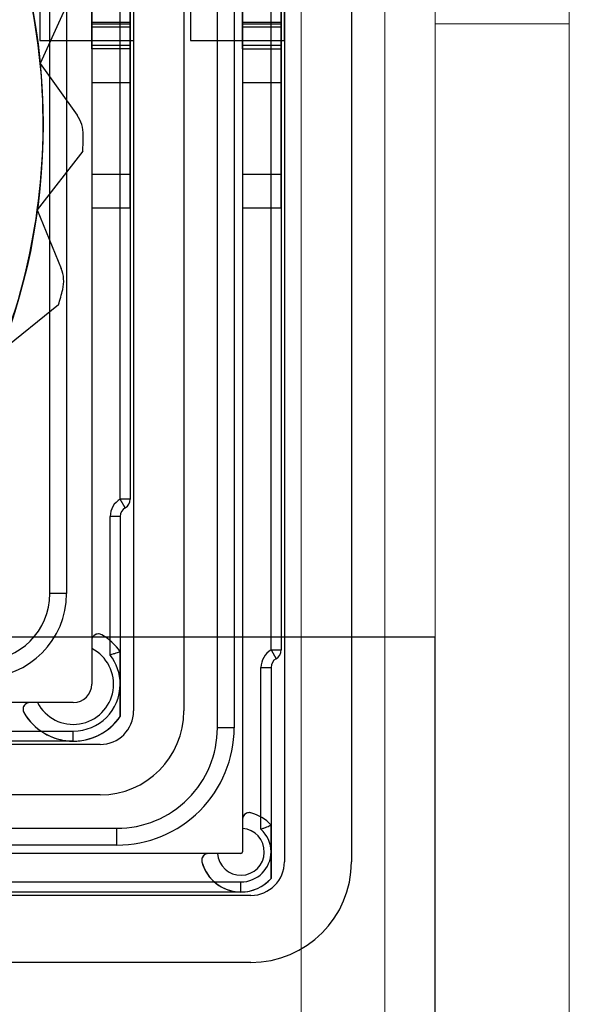
# Model space of a CAD drawing. Units: inches. Extents: x 0.2 to 11.5, y 0.2 to 8.1.
# Drawn here: x 2.2 to 2.2, y 3.2 to 3.2 of the extents above; entities that cross this region are included whole.
import ezdxf

# ---------------------------------------------------------------- set-up
doc = ezdxf.new("R2010")
doc.units = ezdxf.units.IN
doc.header["$MEASUREMENT"] = 0

msp = doc.modelspace()

# ---------------------------------------------------------------- linework, layer by layer
at = {"color": 7, "linetype": 'Continuous', "lineweight": 18}
for p, q in [((2.190917043712741, 3.457502438321713), (2.190917043712741, 3.05320337640458)), ((2.194702628206987, 3.156927710512751), (2.194702628206987, 3.353778104213541)), ((2.196973978903535, 3.156927710512751), (2.196973978903535, 3.353778104213541)), ((2.203030914094328, 3.156927710512751), (2.203030914094328, 3.353778104213541)), ((2.196973978903534, 3.16752734709664), (2.196973978903535, 3.320994243056426)), ((2.203030914094327, 3.16752734709664), (2.203030914094328, 3.320994243056426)), ((2.196973978903534, 3.281087471739188), (2.196973978903534, 3.244760680964087)), ((2.203030914094327, 3.281087471739188), (2.203030914094327, 3.244760680964087)), ((2.196973978903534, 3.244753270779257), (2.203030914094327, 3.244753270779257))]:
    msp.add_line(p, q, dxfattribs=at)
at = {"color": 7, "linetype": 'Continuous', "lineweight": 25}
for p, q in [((2.193188394409289, 3.318950726866477), (2.193188394409289, 3.206897425836798)), ((2.188267134566773, 3.318496456727169), (2.188267134566771, 3.207351695976109)), ((2.190159926813893, 3.313423773504879), (2.190159926813893, 3.206897425836798)), ((2.187131459218497, 3.212954361027593), (2.187131459218499, 3.312893791675685)), ((2.187888576117347, 3.312893791675685), (2.187888576117345, 3.212954361027593)), ((2.185617225420798, 3.312136674776834), (2.185617225420797, 3.21371147792644)), ((2.181453082477128, 3.310925287738677), (2.181453082477128, 3.214922864964601)), ((2.189554233294814, 3.216466800825095), (2.189554233294814, 3.309381351878182)), ((2.190008503434125, 3.309381351878182), (2.190008503434125, 3.216466800825095)), ((2.179560290230005, 3.219011296218387), (2.179560290230005, 3.306836856484892)), ((2.180317407128854, 3.306836856484892), (2.180317407128854, 3.219011296218387)), ((2.183345874724251, 3.305852604516385), (2.18334587472425, 3.21371147792644)), ((2.182740181205173, 3.223280852914738), (2.182740181205173, 3.30256729978854)), ((2.183194451344483, 3.30256729978854), (2.183194451344483, 3.223280852914738)), ((2.179106020090698, 3.281851998822867), (2.179106020090698, 3.243996153880408)), ((2.181453082477128, 3.243617595430985), (2.181453082477128, 3.282230557272293)), ((2.183194451344483, 3.243617595430985), (2.183194451344483, 3.282230557272293)), ((2.183345874724251, 3.281851998822867), (2.183345874724251, 3.243996153880408)), ((2.185920072180339, 3.281851998822867), (2.185920072180339, 3.243996153880409)), ((2.188267134566771, 3.243617595430984), (2.188267134566773, 3.282230557272293)), ((2.190008503434124, 3.243617595430984), (2.190008503434125, 3.282230557272293)), ((2.190159926813894, 3.243996153880409), (2.190159926813895, 3.281851998822868)), ((2.180513893206042, 3.246010805468375), (2.179124634158001, 3.242957182797405)), ((2.181453082477128, 3.244601847399489), (2.181453082477128, 3.244828982469143)), ((2.181453082477128, 3.244828982469143), (2.181453082477128, 3.244746828643109)), ((2.181453082477128, 3.244828982469143), (2.183194451344483, 3.244828982469144)), ((2.181453082477128, 3.244746828643109), (2.181453082477128, 3.243765808802763)), ((2.181453082477128, 3.244746828643109), (2.183194451344483, 3.244746828643109)), ((2.181453082477128, 3.243617595430985), (2.181453082477128, 3.244601847399489)), ((2.183194451344483, 3.244601847399489), (2.181453082477128, 3.244601847399489)), ((2.183194451344483, 3.244746828643109), (2.183194451344483, 3.244828982469144)), ((2.183194451344483, 3.244828982469144), (2.183194451344483, 3.244601847399489)), ((2.183194451344483, 3.243765808802763), (2.183194451344483, 3.244746828643109)), ((2.183194451344483, 3.244601847399489), (2.183194451344483, 3.243617595430985)), ((2.188267134566771, 3.24460184739949), (2.188267134566771, 3.244828982469145)), ((2.188267134566771, 3.244828982469145), (2.188267134566771, 3.244746828643111)), ((2.188267134566771, 3.244828982469145), (2.190008503434124, 3.244828982469145)), ((2.188267134566771, 3.244746828643111), (2.188267134566771, 3.243765808802765)), ((2.188267134566771, 3.244746828643111), (2.190008503434124, 3.244746828643111)), ((2.188267134566771, 3.243617595430987), (2.188267134566771, 3.24460184739949)), ((2.190008503434124, 3.24460184739949), (2.188267134566771, 3.24460184739949)), ((2.190008503434124, 3.244746828643111), (2.190008503434124, 3.244828982469145)), ((2.190008503434124, 3.244828982469145), (2.190008503434124, 3.24460184739949)), ((2.190008503434124, 3.243765808802765), (2.190008503434124, 3.244746828643111)), ((2.190008503434124, 3.24460184739949), (2.190008503434124, 3.243617595430987)), ((2.179106020090698, 3.243996153880408), (2.183345874724251, 3.243996153880408)), ((2.181453082477128, 3.243617595430985), (2.181453082477128, 3.243765808802763)), ((2.183194451344483, 3.243765808802763), (2.181453082477128, 3.243765808802763)), ((2.181453082477128, 3.243617595430985), (2.181453082477128, 3.242103361633286)), ((2.183194451344483, 3.243617595430985), (2.181453082477128, 3.243617595430985)), ((2.183194451344483, 3.243617595430985), (2.183194451344483, 3.243765808802763)), ((2.183194451344483, 3.242103361633286), (2.183194451344483, 3.243617595430985)), ((2.185920072180339, 3.243996153880409), (2.190159926813893, 3.243996153880408)), ((2.188267134566771, 3.243617595430988), (2.188267134566771, 3.243765808802765)), ((2.190008503434124, 3.243765808802765), (2.188267134566771, 3.243765808802765)), ((2.188267134566771, 3.243617595430988), (2.188267134566771, 3.242103361633289)), ((2.188267134566771, 3.243617595430987), (2.190008503434124, 3.243617595430987)), ((2.190008503434124, 3.243617595430986), (2.190008503434124, 3.243765808802765)), ((2.190008503434124, 3.242103361633289), (2.190008503434124, 3.243617595430986)), ((2.179124634158001, 3.242957182797405), (2.180788757548457, 3.240627319954204)), ((2.181453082477128, 3.242103361633286), (2.181453082477128, 3.237939218689616)), ((2.181453082477128, 3.242103361633286), (2.183194451344483, 3.242103361633286)), ((2.183194451344483, 3.237939218689616), (2.183194451344483, 3.242103361633286)), ((2.188267134566771, 3.242103361633289), (2.188267134566771, 3.237939218689619)), ((2.188267134566771, 3.242103361633289), (2.190008503434124, 3.242103361633289)), ((2.190008503434124, 3.237939218689619), (2.190008503434124, 3.242103361633289)), ((2.181050304217222, 3.238999622803938), (2.178994278975433, 3.236348696112316)), ((2.183194451344483, 3.237939218689616), (2.181453082477128, 3.237939218689616)), ((2.181453082477128, 3.237939218689616), (2.181453082477128, 3.236424984891917)), ((2.183194451344483, 3.236424984891917), (2.183194451344483, 3.237939218689616)), ((2.188267134566771, 3.237939218689619), (2.188267134566771, 3.23642498489192)), ((2.190008503434124, 3.237939218689619), (2.188267134566771, 3.237939218689619)), ((2.190008503434124, 3.23642498489192), (2.190008503434124, 3.237939218689619)), ((2.178994278975433, 3.236348696112316), (2.180076242356232, 3.233697861758871)), ((2.181453082477128, 3.236424984891918), (2.181453082477128, 3.216889912368714)), ((2.183194451344483, 3.236424984891918), (2.181453082477128, 3.236424984891918)), ((2.183194451344483, 3.236424984891918), (2.183194451344483, 3.223280852914738)), ((2.188267134566771, 3.236424984891917), (2.188267134566771, 3.208817846546296)), ((2.190008503434125, 3.236424984891917), (2.188267134566771, 3.236424984891917)), ((2.190008503434125, 3.236424984891917), (2.190008503434125, 3.216466800825095)), ((2.179955366205076, 3.232053722583188), (2.17734341562251, 3.229948404015027)), ((2.183194451344483, 3.223280852914738), (2.182740181205173, 3.223280852914738)), ((2.182967316274828, 3.222887443433916), (2.182740181205173, 3.223280852914738)), ((2.182285911065862, 3.216234229900677), (2.182285911065862, 3.222494033953093)), ((2.182740181205173, 3.222494033953093), (2.182285911065862, 3.222494033953093)), ((2.182740181205173, 3.222494033953093), (2.182740181205173, 3.216383139156151)), ((2.180317407128854, 3.219011296218387), (2.179560290230005, 3.219011296218387)), ((2.196973978903535, 3.217042792281378), (2.139433094590996, 3.21704279228138)), ((2.196973978903535, 3.198569139949458), (2.196973978903535, 3.217042792281378)), ((2.181453082477128, 3.216889912368714), (2.181453082477128, 3.216537850504251)), ((2.181453082477128, 3.216537850504251), (2.181453082477128, 3.214922864964601)), ((2.189554233294814, 3.216466800825095), (2.190008503434125, 3.216466800825095)), ((2.189554233294814, 3.216466800825095), (2.18978136836447, 3.216073391344272)), ((2.189099963155504, 3.208367474887753), (2.189099963155504, 3.215679981863449)), ((2.189099963155504, 3.215679981863449), (2.189554233294815, 3.215679981863449)), ((2.189554233294815, 3.215679981863449), (2.189554233294815, 3.208553581792764)), ((2.180620253888394, 3.214090036375866), (2.114902507068285, 3.214090036375866)), ((2.178653206484281, 3.214090036375866), (2.174260471938061, 3.214090036375866)), ((2.179005268348744, 3.214090036375866), (2.178653206484281, 3.214090036375866)), ((2.180620253888394, 3.214090036375866), (2.179005268348744, 3.214090036375866)), ((2.187888576117345, 3.212954361027593), (2.187131459218497, 3.212954361027593)), ((2.114902507068285, 3.212802937647822), (2.180620253888394, 3.212802937647823)), ((2.180620253888394, 3.212348667508513), (2.180620253888394, 3.212802937647823)), ((2.181831640926552, 3.212197244128741), (2.113691120030125, 3.212197244128741)), ((2.180620253888394, 3.212348667508513), (2.114902507068285, 3.212348667508512)), ((2.180620253888394, 3.212348667508513), (2.174260471938061, 3.212348667508513)), ((2.181831640926552, 3.209925893432194), (2.113691120030125, 3.209925893432194)), ((2.188267134566771, 3.208817846546297), (2.188267134566771, 3.208408952187782)), ((2.112934003131277, 3.208411659634499), (2.182588757825402, 3.208411659634498)), ((2.182588757825401, 3.207654542735648), (2.182588757825402, 3.208411659634498)), ((2.188267134566771, 3.208408952187782), (2.188267134566771, 3.207351695976109)), ((2.182588757825401, 3.207654542735648), (2.112934003131275, 3.20765454273565)), ((2.188191422876886, 3.207275984286224), (2.107331338079793, 3.207275984286224)), ((2.186725272306699, 3.207275984286223), (2.174260471938061, 3.207275984286224)), ((2.187134166665214, 3.207275984286224), (2.186725272306699, 3.207275984286224)), ((2.188191422876886, 3.207275984286224), (2.187134166665214, 3.207275984286224)), ((2.107331338079792, 3.205988885558182), (2.188191422876884, 3.20598888555818)), ((2.188191422876886, 3.205534615418871), (2.188191422876884, 3.20598888555818)), ((2.188645693016194, 3.2053831920391), (2.106877067940482, 3.2053831920391)), ((2.188191422876886, 3.205534615418871), (2.107331338079793, 3.205534615418872)), ((2.188191422876886, 3.20553461541887), (2.174260471938061, 3.205534615418871)), ((2.188645693016194, 3.202354724443703), (2.106877067940482, 3.202354724443703))]:
    msp.add_line(p, q, dxfattribs=at)
for centre, radius in [((2.150789848073737, 3.240210569386162), 0.0284675953967291), ((2.150789848073735, 3.240210569386162), 0.02846759539672989)]:
    msp.add_circle(centre, radius, dxfattribs=at)
for centre, radius, start, end in [((2.150789848073735, 3.240210569386162), 0.02846759539673038, 5.536629837288849, 18.86996317061947), ((2.150789848073735, 3.240210569386162), 0.0284675953967308, 5.536629837288936, 18.86996317061918), ((2.150789848073735, 3.240210569386162), 0.02846759539672994, 352.2032965039592, 5.536629837288849), ((2.150789848073735, 3.240210569386162), 0.02846759539673006, 352.2032965039612, 5.536629837288936), ((2.179556558726429, 3.239747211973851), 0.001514233797696715, 359.0771927724363, 35.53662983727826), ((2.179556558726429, 3.239747211973851), 0.001514233797698057, 359.0771927724192, 35.53662983726263), ((2.150789848073735, 3.240210569386162), 0.03028467595396862, 357.7083911927497, 359.0771927724713), ((2.150789848073735, 3.240210569386162), 0.0302846759539686, 357.7083911927506, 359.0771927724721), ((2.150789848073735, 3.240210569386162), 0.02846759539672974, 338.8699631706254, 352.2032965039592), ((2.150789848073735, 3.240210569386162), 0.0284675953967303, 338.8699631706264, 352.2032965039612), ((2.178674290744686, 3.233125641807302), 0.001514233797698462, 345.743859439098, 22.20329650396483), ((2.178674290744687, 3.233125641807302), 0.001514233797698243, 345.7438594391305, 22.20329650396483), ((2.150789848073735, 3.240210569386162), 0.03028467595396909, 344.3750578594162, 345.7438594391392), ((2.150789848073735, 3.240210569386162), 0.03028467595396806, 344.3750578594148, 345.7438594391407), ((2.183194451344483, 3.222494033953093), 0.0009085402786208618, 120.0000000000056, 180), ((2.182740181205173, 3.223280852914738), 0.0004542701393095427, 300.0000000000204, 0), ((2.182740181205173, 3.223280852914738), 0.0004542701393095427, 300.0000000000204, 0), ((2.183194451344483, 3.222494033953093), 0.0004542701393096577, 119.9999999999916, 180), ((2.183194451344483, 3.222494033953093), 0.0004542701393096577, 119.9999999999916, 180), ((2.176531822634609, 3.219011296218387), 0.003785584494246486, 270.0000000000008, 0), ((2.176531822634609, 3.219011296218387), 0.0030284675953971, 270.0000000000008, 0), ((2.176531822634609, 3.219011296218386), 0.003028467595396656, 270.0000000000008, 0), ((2.181755929236668, 3.216889912368714), 0.0003028467595398432, 60.00000000003263, 180), ((2.180620253888394, 3.214922864964601), 0.002574197456088678, 34.56032177998077, 60.00000000000134), ((2.180620253888394, 3.214922864964601), 0.002574197456088678, 34.56032177998077, 60.00000000000134), ((2.180620253888394, 3.214922864964601), 0.001817080557238209, 207.2796127359888, 62.72038726401806), ((2.190008503434123, 3.215679981863449), 0.0009085402786190935, 119.9999999999674, 180), ((2.189554233294815, 3.216466800825095), 0.0004542701393099868, 300.0000000000409, 0), ((2.189554233294815, 3.216466800825095), 0.0004542701393096577, 299.9999999999924, 0), ((2.180620253888394, 3.214922864964601), 0.002119927316779346, 0, 38.21321070174312), ((2.190008503434125, 3.215679981863449), 0.0004542701393099868, 119.9999999999916, 180), ((2.190008503434125, 3.215679981863449), 0.0004542701393096577, 119.9999999999916, 180), ((2.180620253888394, 3.214922864964601), 0.002119927316779346, 270.0000000000008, 0), ((2.180620253888394, 3.214922864964601), 0.0008328285887344578, 270.0000000000008, 0), ((2.180620253888394, 3.214922864964601), 0.0008328285887344578, 270.0000000000008, 0), ((2.178653206484281, 3.213787189616327), 0.0003028467595399198, 90, 210.0000000000409), ((2.180620253888394, 3.214922864964601), 0.002574197456088678, 210.000000000008, 325.43967822002), ((2.180620253888394, 3.214922864964601), 0.002574197456087557, 210.000000000008, 270.0000000000008), ((2.180620253888394, 3.214922864964601), 0.002574197456088678, 270.0000000000008, 325.43967822002), ((2.181831640926551, 3.21371147792644), 0.003785584494246041, 270.0000000000008, 0), ((2.181831640926552, 3.21371147792644), 0.003785584494246041, 270.0000000000008, 0), ((2.181831640926551, 3.21371147792644), 0.001514233797698328, 270.0000000000008, 0), ((2.181831640926552, 3.21371147792644), 0.001514233797698772, 270.0000000000008, 0), ((2.182588757825401, 3.212954361027593), 0.005299818291944369, 270.0000000000008, 3.264681261518352e-10), ((2.182588757825402, 3.212954361027593), 0.004542701393094983, 270.0000000000008, 3.808794805104585e-10), ((2.182588757825402, 3.212954361027593), 0.004542701393094983, 270.0000000000008, 3.808794805104585e-10), ((2.188569981326311, 3.208817846546296), 0.0003028467595400087, 75.5224878139697, 180), ((2.188191422876886, 3.207351695976108), 0.001817080557237986, 41.40962210925736, 75.52248781405412), ((2.188191422876886, 3.207351695976108), 0.001817080557238127, 41.4096221092481, 75.52248781405412), ((2.188191422876886, 3.207351695976109), 0.001059963658389105, 184.0960437581605, 85.90395624184032), ((2.188191422876884, 3.207351695976109), 0.001362810417929516, 0, 48.18968510418925), ((2.186725272306699, 3.206973137526683), 0.0003028467595398432, 90, 194.4775121859708), ((2.188191422876886, 3.207351695976109), 7.571168988507182e-05, 270.0000000000008, 0), ((2.188191422876886, 3.207351695976109), 7.571168988507182e-05, 270.0000000000008, 0), ((2.188191422876884, 3.207351695976109), 0.001362810417929516, 270.0000000000008, 0), ((2.188191422876886, 3.207351695976108), 0.001817080557239047, 194.4775121859432, 318.590377890741), ((2.188191422876886, 3.207351695976108), 0.001817080557238171, 194.4775121859467, 270.0000000000008), ((2.188645693016194, 3.206897425836798), 0.001514233797698772, 270.0000000000008, 0), ((2.188645693016193, 3.206897425836798), 0.004542701393095427, 270.0000000000064, 0), ((2.188645693016193, 3.206897425836798), 0.001514233797698328, 270.0000000000008, 0), ((2.188645693016194, 3.206897425836798), 0.004542701393094983, 270.0000000000008, 0), ((2.188191422876886, 3.207351695976109), 0.00181708055723842, 270.0000000000008, 318.5903778907422)]:
    msp.add_arc(centre, radius, start, end, dxfattribs=at)
for points, knots in [([(2.181907352616438, 3.21715218535593), (2.181882069576556, 3.217164138889224), (2.181831597111429, 3.217188001695877), (2.181742953760176, 3.217196574258283), (2.181644498149131, 3.217178590682475), (2.18154344248658, 3.217117251857615), (2.181468480086936, 3.217017111842303), (2.181458012366666, 3.216930638128229), (2.181453082477128, 3.216889912368714)], [0, 0, 0, 0, 0.1058125285253585, 0.2112332686680714, 0.3526881701291921, 0.5415769402894292, 0.7841005502645968, 1, 1, 1, 1]), ([(2.182740181205173, 3.216383139156151), (2.1827354812709, 3.216381680873065), (2.182726084446347, 3.216378765251378), (2.182653247809694, 3.216355935526982), (2.182545343669551, 3.216321406485664), (2.182418713166367, 3.216279689239999), (2.182328589727134, 3.216249006196452), (2.182288011777545, 3.216234957213489), (2.182285911065862, 3.216234229900677)], [0, 0, 0, 0, 0.2018918777003198, 0.4036529966441353, 0.6091148094132552, 0.8234358244963988, 0.9908593107833276, 1, 1, 1, 1]), ([(2.182740181205173, 3.213462590773051), (2.182740181205173, 3.213682272582281), (2.182740181205173, 3.214166729139743), (2.182740181205173, 3.215046192163192), (2.182740181205173, 3.215817681124912), (2.182740181205173, 3.216241484020999), (2.182740181205173, 3.216383139156151)], [0, 0, 0, 0, 0.2409715940851796, 0.5314061702512176, 0.8433735991503922, 1, 1, 1, 1]), ([(2.182740181205173, 3.216383139156151), (2.182740181205173, 3.21638085888423), (2.182740181205173, 3.216375960023218), (2.182740181205174, 3.216330143795997), (2.182740181205173, 3.216227925095959), (2.182740181205174, 3.215966897924901), (2.182740181205173, 3.215511027757923), (2.182740181205173, 3.215131204604778), (2.182740181205173, 3.214922864964601)], [0, 0, 0, 0, 0.04638463294993189, 0.09965121613027554, 0.1805155625814613, 0.3087346563831358, 0.6208288732180743, 1, 1, 1, 1]), ([(2.182740181205173, 3.214922864964601), (2.182740181205174, 3.214618010060941), (2.182740181205174, 3.214214611696859), (2.182740181205173, 3.213767250216013), (2.182740181205173, 3.213596434254393), (2.182740181205174, 3.213507456727072), (2.182740181205173, 3.213467636528681), (2.182740181205173, 3.213463985635859), (2.182740181205173, 3.213462590773051)], [0, 0, 0, 0, 0.5502265306459565, 0.7280856554099105, 0.8291147692678381, 0.9054301483918744, 0.963868572672891, 1, 1, 1, 1]), ([(2.178653206484281, 3.214090036375866), (2.178606610028313, 3.214083628281768), (2.178513000237671, 3.214070754763073), (2.178413144473115, 3.213985337542661), (2.178359299499248, 3.213881654939907), (2.178346290915281, 3.213785581725364), (2.178358233731693, 3.213702340688672), (2.178380906431337, 3.21365618064625), (2.178390933497065, 3.213635766236557)], [0, 0, 0, 0, 0.2476532231362515, 0.4975220945019299, 0.6712811825719234, 0.8048511140794327, 0.913694851662775, 1, 1, 1, 1]), ([(2.188645693016196, 3.209111076660333), (2.188617740385901, 3.209115866925595), (2.188561928183817, 3.209125431508608), (2.188473374894841, 3.209109262517065), (2.188383722396333, 3.20906481309005), (2.188303538364206, 3.208978721812413), (2.18827011267506, 3.208888870037624), (2.188267704416363, 3.208831436618802), (2.188267134566771, 3.208817846546297)], [0, 0, 0, 0, 0.1263713482969732, 0.2523219873896655, 0.4177907501711694, 0.6347727447408988, 0.9135788016445656, 1, 1, 1, 1]), ([(2.189099963155504, 3.208367474887753), (2.18910181213329, 3.208368301116713), (2.189145755614574, 3.208387937575884), (2.189238346652981, 3.208428078262337), (2.189365586339318, 3.20848036977327), (2.189470105257906, 3.208521514846174), (2.189540556664304, 3.208548431633774), (2.189549673062784, 3.20855186456278), (2.189554233294815, 3.208553581792764)], [0, 0, 0, 0, 0.008207205798817615, 0.19505545016915, 0.4078906456208407, 0.6084489952860906, 0.8041371888524078, 1, 1, 1, 1]), ([(2.189554233294816, 3.206149810159452), (2.189554233294815, 3.206289146269038), (2.189554233294815, 3.206599780836301), (2.189554233294815, 3.207106786498277), (2.189554233294815, 3.207707077524161), (2.189554233294815, 3.208173062893985), (2.189554233294815, 3.208457381652151), (2.189554233294815, 3.208553581792764)], [0, 0, 0, 0, 0.1899131918786913, 0.4233906225166708, 0.6108049354625866, 0.8683146332811678, 1, 1, 1, 1]), ([(2.189554233294815, 3.208553581792764), (2.189554233294815, 3.208553224331838), (2.189554233294815, 3.208551738761054), (2.189554233294816, 3.208528577959835), (2.189554233294813, 3.208459546320514), (2.189554233294814, 3.208320517831038), (2.189554233294813, 3.207945241783673), (2.189554233294813, 3.207606139383478), (2.189554233294814, 3.207351695976109)], [0, 0, 0, 0, 0.02294125265237312, 0.09534148271995364, 0.1704798398027269, 0.2850764617269921, 0.4635615053692104, 0.9999999999999999, 0.9999999999999999, 0.9999999999999999, 0.9999999999999999]), ([(2.186725272306699, 3.207275984286224), (2.186678056614155, 3.207269814135325), (2.186594598891613, 3.207258907872724), (2.186497736040537, 3.207182557454637), (2.186442448598647, 3.207094697917987), (2.186420322147962, 3.207005986669543), (2.186422296180286, 3.206939425132718), (2.186430221823033, 3.206905270505954), (2.186432042192661, 3.206897425836798)], [0, 0, 0, 0, 0.2989672915028957, 0.5284499266890617, 0.7027116827115271, 0.8424828340697124, 0.9638212983083406, 1, 1, 1, 1]), ([(2.189554233294814, 3.207351695976109), (2.189554233294814, 3.207200770027907), (2.189554233294813, 3.206896205053989), (2.189554233294814, 3.206520699473846), (2.189554233294813, 3.20628952743755), (2.189554233294815, 3.206194293928671), (2.189554233294816, 3.206154613265656), (2.189554233294816, 3.20615108215303), (2.189554233294815, 3.206149810159453)], [0, 0, 0, 0, 0.3225150857343628, 0.6508277724645195, 0.7867239744713248, 0.878577750440304, 0.9562607206783511, 1, 1, 1, 1])]:
    msp.add_open_spline(points, degree=3, knots=knots, dxfattribs=at)

doc.saveas('drawing.dxf')
